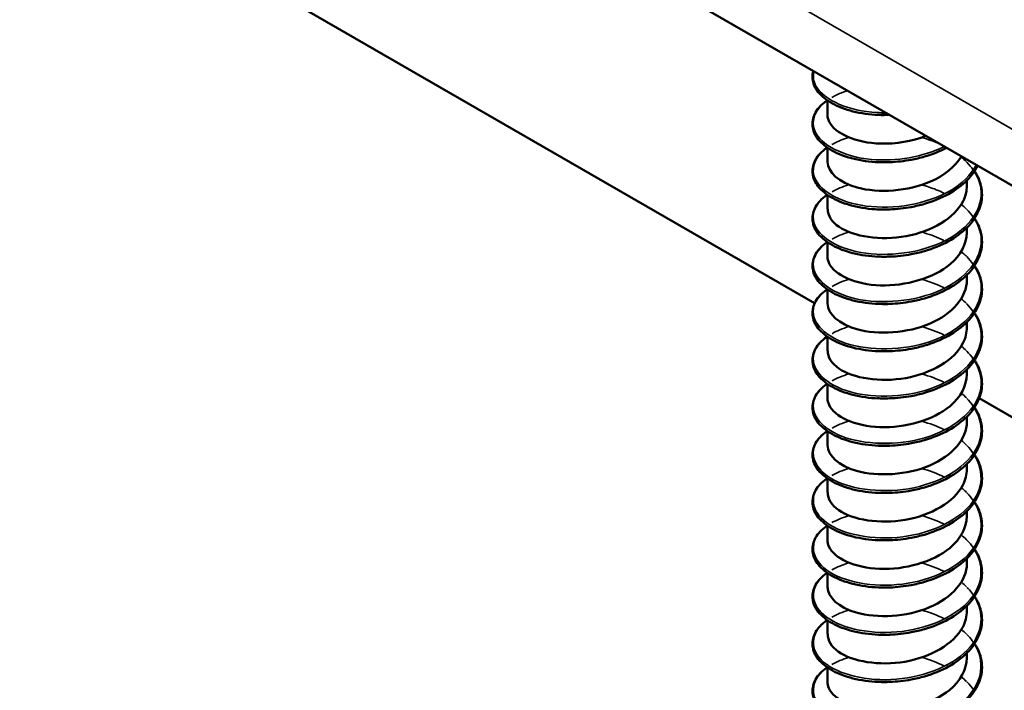
# Model space of a CAD drawing. Units: inches. Extents: x 1 to 60, y -150 to 21.
# Drawn here: x 23 to 23, y -96 to -96 of the extents above; entities that cross this region are included whole.
import ezdxf

# ---------------------------------------------------------------- set-up
doc = ezdxf.new("R2010")
doc.units = ezdxf.units.IN
doc.header["$LTSCALE"] = 2
doc.header["$MEASUREMENT"] = 0
doc.layers.add('Visible (ANSI)', color=7, linetype='Continuous', lineweight=50)
doc.layers.add('Visible Narrow (ANSI)', color=7, linetype='Continuous', lineweight=35)

msp = doc.modelspace()

# ---------------------------------------------------------------- linework, layer by layer
at = {"layer": 'Visible (ANSI)', "color": 8, "true_color": 0x808080}
for p, q in [((26.906637, -98.121261), (22.663996, -95.671772)), ((23.411743, -96.136701), (23.316635, -96.08179)), ((23.413585, -96.109628), (23.413585, -96.107604)), ((23.413585, -96.116405), (23.413585, -96.114381)), ((23.433585, -96.119793), (23.433585, -96.11906)), ((23.413585, -96.123181), (23.413585, -96.121158)), ((23.433585, -96.12657), (23.433585, -96.125837)), ((23.413585, -96.129958), (23.413585, -96.127935)), ((23.433585, -96.133347), (23.433585, -96.132614)), ((23.413585, -96.136735), (23.413585, -96.134712)), ((23.433585, -96.140124), (23.433585, -96.139391)), ((23.413585, -96.143512), (23.413585, -96.141489)), ((23.433585, -96.146901), (23.433585, -96.146168)), ((23.413585, -96.150289), (23.413585, -96.148266)), ((23.766674, -96.34162), (23.435342, -96.150325)), ((23.433585, -96.153678), (23.433585, -96.152945)), ((23.413585, -96.157066), (23.413585, -96.155043)), ((23.433585, -96.160455), (23.433585, -96.159722)), ((23.413585, -96.163843), (23.413585, -96.16182)), ((23.433585, -96.167231), (23.433585, -96.166499)), ((23.413585, -96.17062), (23.413585, -96.168596)), ((23.433585, -96.174008), (23.433585, -96.173275)), ((23.413585, -96.177397), (23.413585, -96.175373)), ((23.433585, -96.180785), (23.433585, -96.180052)), ((23.413585, -96.184174), (23.413585, -96.18215)), ((23.433585, -96.187562), (23.433585, -96.186829)), ((23.413585, -96.190951), (23.413585, -96.188927))]:
    msp.add_line(p, q, dxfattribs=at)
for points, knots in [([(23.420918, -96.109686), (23.419629, -96.109635), (23.418373, -96.109458), (23.416138, -96.108896), (23.415128, -96.108507), (23.413447, -96.107573), (23.412757, -96.107015), (23.41179, -96.105803), (23.411501, -96.105131), (23.41141, -96.104094), (23.411445, -96.103727), (23.411542, -96.103367)], [0, 0, 0, 0, 0.10127947, 0.10127947, 0.20084141, 0.20084141, 0.3008956, 0.3008956, 0.40083453, 0.40083453, 0.45451325, 0.45451325, 0.45451325, 0.45451325]), ([(23.420918, -96.116463), (23.419629, -96.116412), (23.418373, -96.116235), (23.416138, -96.115673), (23.415128, -96.115284), (23.413447, -96.11435), (23.412757, -96.113792), (23.41179, -96.11258), (23.411501, -96.111908), (23.411386, -96.110586), (23.411541, -96.109923), (23.412229, -96.108712), (23.412761, -96.108145), (23.413477, -96.107625), (23.413511, -96.107601), (23.413546, -96.107577)], [0, 0, 0, 0, 0.10127947, 0.10127947, 0.20084141, 0.20084141, 0.3008956, 0.3008956, 0.40083453, 0.40083453, 0.49679337, 0.49679337, 0.59132661, 0.59132661, 0.59598375, 0.59598375, 0.59598375, 0.59598375]), ([(23.4136, -96.10963), (23.413593, -96.109979), (23.413669, -96.110328), (23.413835, -96.110668), (23.414656, -96.112351), (23.417637, -96.113697), (23.42123, -96.113801), (23.42339, -96.113863), (23.425709, -96.113468), (23.427732, -96.112702)], [-88.0726735, -88.0726735, -88.0726735, -88.0726735, -87.848734, -87.848734, -87.848734, -86.7395779, -86.7395779, -86.7395779, -86.0729751, -86.0729751, -86.0729751, -86.0729751]), ([(23.420918, -96.12324), (23.419629, -96.123189), (23.418373, -96.123012), (23.416138, -96.12245), (23.415128, -96.122061), (23.413447, -96.121127), (23.412757, -96.120569), (23.41179, -96.119357), (23.411501, -96.118685), (23.411386, -96.117363), (23.411541, -96.1167), (23.412229, -96.115489), (23.412761, -96.114922), (23.413477, -96.114402), (23.413511, -96.114378), (23.413546, -96.114354)], [0, 0, 0, 0, 0.10127947, 0.10127947, 0.20084141, 0.20084141, 0.3008956, 0.3008956, 0.40083453, 0.40083453, 0.49679337, 0.49679337, 0.59132661, 0.59132661, 0.59598375, 0.59598375, 0.59598375, 0.59598375]), ([(23.430651, -96.1144), (23.429681, -96.11491), (23.4286, -96.11534), (23.426863, -96.115846), (23.426234, -96.115996), (23.42459, -96.116306), (23.423552, -96.116422), (23.422533, -96.116462)], [0.8030415, 0.8030415, 0.8030415, 0.8030415, 0.89412458, 0.89412458, 0.9435146, 0.9435146, 1.0219301, 1.0219301, 1.0219301, 1.0219301]), ([(23.413593, -96.116403), (23.413621, -96.117902), (23.415233, -96.119388), (23.417861, -96.120102), (23.420892, -96.120925), (23.425131, -96.12066), (23.428377, -96.119239), (23.43036, -96.11837), (23.431914, -96.117087), (23.432791, -96.115643)], [-94.3558588, -94.3558588, -94.3558588, -94.3558588, -93.3945145, -93.3945145, -93.3945145, -92.2853584, -92.2853584, -92.2853584, -91.6075749, -91.6075749, -91.6075749, -91.6075749]), ([(23.435108, -96.116973), (23.43475, -96.117698), (23.434242, -96.118396), (23.432878, -96.119775), (23.431961, -96.120454), (23.42989, -96.121602), (23.428709, -96.122085), (23.426863, -96.122623), (23.426234, -96.122773), (23.42459, -96.123083), (23.423552, -96.123199), (23.422533, -96.123239)], [0.60984552, 0.60984552, 0.60984552, 0.60984552, 0.6950279, 0.6950279, 0.79420955, 0.79420955, 0.89412458, 0.89412458, 0.9435146, 0.9435146, 1.0219301, 1.0219301, 1.0219301, 1.0219301]), ([(23.434666, -96.117742), (23.434769, -96.117899), (23.434866, -96.118058), (23.435417, -96.119052), (23.435684, -96.119946), (23.435778, -96.121707), (23.435614, -96.122596), (23.434894, -96.124272), (23.434333, -96.125081), (23.432878, -96.126552), (23.431961, -96.127231), (23.42989, -96.128379), (23.428709, -96.128862), (23.426863, -96.1294), (23.426234, -96.129549), (23.42459, -96.12986), (23.423552, -96.129976), (23.422533, -96.130016)], [0.38111565, 0.38111565, 0.38111565, 0.38111565, 0.40026171, 0.40026171, 0.49975616, 0.49975616, 0.59756439, 0.59756439, 0.6950279, 0.6950279, 0.79420955, 0.79420955, 0.89412458, 0.89412458, 0.9435146, 0.9435146, 1.0219301, 1.0219301, 1.0219301, 1.0219301]), ([(23.413623, -96.123181), (23.413627, -96.124103), (23.41418, -96.125025), (23.415273, -96.125756), (23.417329, -96.127131), (23.421194, -96.127747), (23.424861, -96.127076), (23.428528, -96.126404), (23.431822, -96.124459), (23.433033, -96.122044), (23.433398, -96.121317), (23.433568, -96.120556), (23.433558, -96.119796)], [-100.6390441, -100.6390441, -100.6390441, -100.6390441, -100.0494512, -100.0494512, -100.0494512, -98.9402951, -98.9402951, -98.9402951, -97.831139, -97.831139, -97.831139, -97.4974515, -97.4974515, -97.4974515, -97.4974515]), ([(23.420918, -96.130016), (23.419629, -96.129966), (23.418373, -96.129789), (23.416138, -96.129227), (23.415128, -96.128838), (23.413447, -96.127904), (23.412757, -96.127346), (23.41179, -96.126134), (23.411501, -96.125462), (23.411386, -96.12414), (23.411541, -96.123477), (23.412229, -96.122266), (23.412761, -96.121699), (23.413477, -96.121179), (23.413511, -96.121155), (23.413546, -96.121131)], [0, 0, 0, 0, 0.10127947, 0.10127947, 0.20084141, 0.20084141, 0.3008956, 0.3008956, 0.40083453, 0.40083453, 0.49679337, 0.49679337, 0.59132661, 0.59132661, 0.59598375, 0.59598375, 0.59598375, 0.59598375]), ([(23.434666, -96.124519), (23.434769, -96.124676), (23.434866, -96.124835), (23.435417, -96.125829), (23.435684, -96.126723), (23.435778, -96.128484), (23.435614, -96.129373), (23.434894, -96.131049), (23.434333, -96.131858), (23.432878, -96.133329), (23.431961, -96.134008), (23.42989, -96.135156), (23.428709, -96.135639), (23.426863, -96.136177), (23.426234, -96.136326), (23.42459, -96.136636), (23.423552, -96.136753), (23.422533, -96.136793)], [0.38111565, 0.38111565, 0.38111565, 0.38111565, 0.40026171, 0.40026171, 0.49975616, 0.49975616, 0.59756439, 0.59756439, 0.6950279, 0.6950279, 0.79420955, 0.79420955, 0.89412458, 0.89412458, 0.9435146, 0.9435146, 1.0219301, 1.0219301, 1.0219301, 1.0219301]), ([(23.4136, -96.129961), (23.413592, -96.1303), (23.413664, -96.13064), (23.413821, -96.130971), (23.41462, -96.132657), (23.417583, -96.134013), (23.421171, -96.13413), (23.424759, -96.134246), (23.428801, -96.133098), (23.431198, -96.131074), (23.432723, -96.129787), (23.433536, -96.128177), (23.433552, -96.126568)], [-106.9222294, -106.9222294, -106.9222294, -106.9222294, -106.7043878, -106.7043878, -106.7043878, -105.5952317, -105.5952317, -105.5952317, -104.4860756, -104.4860756, -104.4860756, -103.7806368, -103.7806368, -103.7806368, -103.7806368]), ([(23.420918, -96.136793), (23.419629, -96.136743), (23.418373, -96.136566), (23.416138, -96.136004), (23.415128, -96.135615), (23.413447, -96.134681), (23.412757, -96.134123), (23.41179, -96.132911), (23.411501, -96.132239), (23.411386, -96.130916), (23.411541, -96.130254), (23.412229, -96.129043), (23.412761, -96.128475), (23.413477, -96.127956), (23.413511, -96.127932), (23.413546, -96.127908)], [0, 0, 0, 0, 0.10127947, 0.10127947, 0.20084141, 0.20084141, 0.3008956, 0.3008956, 0.40083453, 0.40083453, 0.49679337, 0.49679337, 0.59132661, 0.59132661, 0.59598375, 0.59598375, 0.59598375, 0.59598375]), ([(23.434666, -96.131296), (23.434769, -96.131453), (23.434866, -96.131612), (23.435417, -96.132606), (23.435684, -96.1335), (23.435778, -96.135261), (23.435614, -96.136149), (23.434894, -96.137826), (23.434333, -96.138635), (23.432878, -96.140106), (23.431961, -96.140785), (23.42989, -96.141933), (23.428709, -96.142416), (23.426863, -96.142953), (23.426234, -96.143103), (23.42459, -96.143413), (23.423552, -96.14353), (23.422533, -96.14357)], [0.38111565, 0.38111565, 0.38111565, 0.38111565, 0.40026171, 0.40026171, 0.49975616, 0.49975616, 0.59756439, 0.59756439, 0.6950279, 0.6950279, 0.79420955, 0.79420955, 0.89412458, 0.89412458, 0.9435146, 0.9435146, 1.0219301, 1.0219301, 1.0219301, 1.0219301]), ([(23.420918, -96.14357), (23.419629, -96.14352), (23.418373, -96.143343), (23.416138, -96.14278), (23.415128, -96.142392), (23.413447, -96.141458), (23.412757, -96.1409), (23.41179, -96.139688), (23.411501, -96.139016), (23.411386, -96.137693), (23.411541, -96.137031), (23.412229, -96.135819), (23.412761, -96.135252), (23.413477, -96.134733), (23.413511, -96.134709), (23.413546, -96.134685)], [0, 0, 0, 0, 0.10127947, 0.10127947, 0.20084141, 0.20084141, 0.3008956, 0.3008956, 0.40083453, 0.40083453, 0.49679337, 0.49679337, 0.59132661, 0.59132661, 0.59598375, 0.59598375, 0.59598375, 0.59598375]), ([(23.413593, -96.136734), (23.413622, -96.138223), (23.415211, -96.139701), (23.417811, -96.140419), (23.420829, -96.141253), (23.425067, -96.141003), (23.428323, -96.139593), (23.431485, -96.138223), (23.433575, -96.135805), (23.433584, -96.133347)], [-113.2054147, -113.2054147, -113.2054147, -113.2054147, -112.2501684, -112.2501684, -112.2501684, -111.1410122, -111.1410122, -111.1410122, -110.0638221, -110.0638221, -110.0638221, -110.0638221]), ([(23.434666, -96.138073), (23.434769, -96.13823), (23.434866, -96.138389), (23.435417, -96.139383), (23.435684, -96.140277), (23.435778, -96.142038), (23.435614, -96.142926), (23.434894, -96.144603), (23.434333, -96.145412), (23.432878, -96.146883), (23.431961, -96.147561), (23.42989, -96.14871), (23.428709, -96.149193), (23.426863, -96.14973), (23.426234, -96.14988), (23.42459, -96.15019), (23.423552, -96.150307), (23.422533, -96.150347)], [0.38111565, 0.38111565, 0.38111565, 0.38111565, 0.40026171, 0.40026171, 0.49975616, 0.49975616, 0.59756439, 0.59756439, 0.6950279, 0.6950279, 0.79420955, 0.79420955, 0.89412458, 0.89412458, 0.9435146, 0.9435146, 1.0219301, 1.0219301, 1.0219301, 1.0219301]), ([(23.413623, -96.143512), (23.413626, -96.144424), (23.414168, -96.145336), (23.415239, -96.146064), (23.417276, -96.147446), (23.421131, -96.148075), (23.4248, -96.147417), (23.42847, -96.146759), (23.431781, -96.144826), (23.433013, -96.142414), (23.433391, -96.141676), (23.433568, -96.140901), (23.433557, -96.140126)], [-119.4886001, -119.4886001, -119.4886001, -119.4886001, -118.905105, -118.905105, -118.905105, -117.7959489, -117.7959489, -117.7959489, -116.6867928, -116.6867928, -116.6867928, -116.3470074, -116.3470074, -116.3470074, -116.3470074]), ([(23.420918, -96.150347), (23.419629, -96.150297), (23.418373, -96.15012), (23.416138, -96.149557), (23.415128, -96.149169), (23.413447, -96.148235), (23.412757, -96.147677), (23.41179, -96.146465), (23.411501, -96.145793), (23.411386, -96.14447), (23.411541, -96.143808), (23.412229, -96.142596), (23.412761, -96.142029), (23.413477, -96.14151), (23.413511, -96.141486), (23.413546, -96.141461)], [0, 0, 0, 0, 0.10127947, 0.10127947, 0.20084141, 0.20084141, 0.3008956, 0.3008956, 0.40083453, 0.40083453, 0.49679337, 0.49679337, 0.59132661, 0.59132661, 0.59598375, 0.59598375, 0.59598375, 0.59598375]), ([(23.434666, -96.14485), (23.434769, -96.145007), (23.434866, -96.145166), (23.435417, -96.14616), (23.435684, -96.147053), (23.435778, -96.148815), (23.435614, -96.149703), (23.434894, -96.15138), (23.434333, -96.152188), (23.432878, -96.15366), (23.431961, -96.154338), (23.42989, -96.155487), (23.428709, -96.15597), (23.426863, -96.156507), (23.426234, -96.156657), (23.42459, -96.156967), (23.423552, -96.157084), (23.422533, -96.157124)], [0.38111565, 0.38111565, 0.38111565, 0.38111565, 0.40026171, 0.40026171, 0.49975616, 0.49975616, 0.59756439, 0.59756439, 0.6950279, 0.6950279, 0.79420955, 0.79420955, 0.89412458, 0.89412458, 0.9435146, 0.9435146, 1.0219301, 1.0219301, 1.0219301, 1.0219301]), ([(23.413599, -96.150291), (23.413592, -96.150622), (23.41366, -96.150952), (23.413808, -96.151274), (23.414585, -96.152962), (23.41753, -96.154329), (23.421112, -96.154459), (23.424694, -96.154588), (23.428744, -96.153454), (23.431159, -96.151438), (23.432707, -96.150145), (23.433536, -96.148521), (23.433553, -96.146898)], [-125.7717854, -125.7717854, -125.7717854, -125.7717854, -125.5600416, -125.5600416, -125.5600416, -124.4508855, -124.4508855, -124.4508855, -123.3417294, -123.3417294, -123.3417294, -122.6301927, -122.6301927, -122.6301927, -122.6301927]), ([(23.420918, -96.157124), (23.419629, -96.157074), (23.418373, -96.156897), (23.416138, -96.156334), (23.415128, -96.155946), (23.413447, -96.155011), (23.412757, -96.154454), (23.41179, -96.153242), (23.411501, -96.15257), (23.411386, -96.151247), (23.411541, -96.150585), (23.412229, -96.149373), (23.412761, -96.148806), (23.413477, -96.148287), (23.413511, -96.148262), (23.413546, -96.148238)], [0, 0, 0, 0, 0.10127947, 0.10127947, 0.20084141, 0.20084141, 0.3008956, 0.3008956, 0.40083453, 0.40083453, 0.49679337, 0.49679337, 0.59132661, 0.59132661, 0.59598375, 0.59598375, 0.59598375, 0.59598375]), ([(23.434666, -96.151627), (23.434769, -96.151784), (23.434866, -96.151943), (23.435417, -96.152937), (23.435684, -96.15383), (23.435778, -96.155592), (23.435614, -96.15648), (23.434894, -96.158157), (23.434333, -96.158965), (23.432878, -96.160437), (23.431961, -96.161115), (23.42989, -96.162264), (23.428709, -96.162747), (23.426863, -96.163284), (23.426234, -96.163434), (23.42459, -96.163744), (23.423552, -96.163861), (23.422533, -96.163901)], [0.38111565, 0.38111565, 0.38111565, 0.38111565, 0.40026171, 0.40026171, 0.49975616, 0.49975616, 0.59756439, 0.59756439, 0.6950279, 0.6950279, 0.79420955, 0.79420955, 0.89412458, 0.89412458, 0.9435146, 0.9435146, 1.0219301, 1.0219301, 1.0219301, 1.0219301]), ([(23.413594, -96.157064), (23.413623, -96.158544), (23.415189, -96.160013), (23.417761, -96.160736), (23.420767, -96.16158), (23.425003, -96.161346), (23.428269, -96.159947), (23.431459, -96.158581), (23.433577, -96.15615), (23.433585, -96.153678)], [-132.0549707, -132.0549707, -132.0549707, -132.0549707, -131.1058222, -131.1058222, -131.1058222, -129.9966661, -129.9966661, -129.9966661, -128.913378, -128.913378, -128.913378, -128.913378]), ([(23.420918, -96.163901), (23.419629, -96.16385), (23.418373, -96.163674), (23.416138, -96.163111), (23.415128, -96.162723), (23.413447, -96.161788), (23.412757, -96.16123), (23.41179, -96.160019), (23.411501, -96.159347), (23.411386, -96.158024), (23.411541, -96.157362), (23.412229, -96.15615), (23.412761, -96.155583), (23.413477, -96.155064), (23.413511, -96.155039), (23.413546, -96.155015)], [0, 0, 0, 0, 0.10127947, 0.10127947, 0.20084141, 0.20084141, 0.3008956, 0.3008956, 0.40083453, 0.40083453, 0.49679337, 0.49679337, 0.59132661, 0.59132661, 0.59598375, 0.59598375, 0.59598375, 0.59598375]), ([(23.434666, -96.158404), (23.434769, -96.158561), (23.434866, -96.15872), (23.435417, -96.159714), (23.435684, -96.160607), (23.435778, -96.162368), (23.435614, -96.163257), (23.434894, -96.164934), (23.434333, -96.165742), (23.432878, -96.167214), (23.431961, -96.167892), (23.42989, -96.169041), (23.428709, -96.169524), (23.426863, -96.170061), (23.426234, -96.170211), (23.42459, -96.170521), (23.423552, -96.170638), (23.422533, -96.170678)], [0.38111565, 0.38111565, 0.38111565, 0.38111565, 0.40026171, 0.40026171, 0.49975616, 0.49975616, 0.59756439, 0.59756439, 0.6950279, 0.6950279, 0.79420955, 0.79420955, 0.89412458, 0.89412458, 0.9435146, 0.9435146, 1.0219301, 1.0219301, 1.0219301, 1.0219301]), ([(23.413623, -96.163843), (23.413626, -96.164745), (23.414155, -96.165648), (23.415206, -96.166372), (23.417224, -96.167761), (23.421067, -96.168404), (23.42474, -96.167759), (23.428412, -96.167113), (23.431739, -96.165192), (23.432993, -96.162785), (23.433384, -96.162034), (23.433567, -96.161246), (23.433557, -96.160457)], [-138.338156, -138.338156, -138.338156, -138.338156, -137.7607588, -137.7607588, -137.7607588, -136.6516027, -136.6516027, -136.6516027, -135.5424466, -135.5424466, -135.5424466, -135.1965633, -135.1965633, -135.1965633, -135.1965633]), ([(23.420918, -96.170678), (23.419629, -96.170627), (23.418373, -96.170451), (23.416138, -96.169888), (23.415128, -96.169499), (23.413447, -96.168565), (23.412757, -96.168007), (23.41179, -96.166796), (23.411501, -96.166123), (23.411386, -96.164801), (23.411541, -96.164139), (23.412229, -96.162927), (23.412761, -96.16236), (23.413477, -96.161841), (23.413511, -96.161816), (23.413546, -96.161792)], [0, 0, 0, 0, 0.10127947, 0.10127947, 0.20084141, 0.20084141, 0.3008956, 0.3008956, 0.40083453, 0.40083453, 0.49679337, 0.49679337, 0.59132661, 0.59132661, 0.59598375, 0.59598375, 0.59598375, 0.59598375]), ([(23.434666, -96.165181), (23.434769, -96.165338), (23.434866, -96.165497), (23.435417, -96.166491), (23.435684, -96.167384), (23.435778, -96.169145), (23.435614, -96.170034), (23.434894, -96.17171), (23.434333, -96.172519), (23.432878, -96.173991), (23.431961, -96.174669), (23.42989, -96.175818), (23.428709, -96.176301), (23.426863, -96.176838), (23.426234, -96.176988), (23.42459, -96.177298), (23.423552, -96.177414), (23.422533, -96.177454)], [0.38111565, 0.38111565, 0.38111565, 0.38111565, 0.40026171, 0.40026171, 0.49975616, 0.49975616, 0.59756439, 0.59756439, 0.6950279, 0.6950279, 0.79420955, 0.79420955, 0.89412458, 0.89412458, 0.9435146, 0.9435146, 1.0219301, 1.0219301, 1.0219301, 1.0219301]), ([(23.420918, -96.177455), (23.419629, -96.177404), (23.418373, -96.177228), (23.416138, -96.176665), (23.415128, -96.176276), (23.413447, -96.175342), (23.412757, -96.174784), (23.41179, -96.173573), (23.411501, -96.1729), (23.411386, -96.171578), (23.411541, -96.170916), (23.412229, -96.169704), (23.412761, -96.169137), (23.413477, -96.168617), (23.413511, -96.168593), (23.413546, -96.168569)], [0, 0, 0, 0, 0.10127947, 0.10127947, 0.20084141, 0.20084141, 0.3008956, 0.3008956, 0.40083453, 0.40083453, 0.49679337, 0.49679337, 0.59132661, 0.59132661, 0.59598375, 0.59598375, 0.59598375, 0.59598375]), ([(23.413598, -96.170622), (23.413592, -96.170943), (23.413656, -96.171264), (23.413796, -96.171577), (23.414551, -96.173268), (23.417476, -96.174645), (23.421053, -96.174787), (23.42463, -96.174929), (23.428687, -96.173809), (23.431119, -96.171802), (23.432692, -96.170504), (23.433535, -96.168866), (23.433553, -96.167229)], [-144.6213413, -144.6213413, -144.6213413, -144.6213413, -144.4156955, -144.4156955, -144.4156955, -143.3065394, -143.3065394, -143.3065394, -142.1973833, -142.1973833, -142.1973833, -141.4797486, -141.4797486, -141.4797486, -141.4797486]), ([(23.434666, -96.171957), (23.434769, -96.172115), (23.434866, -96.172274), (23.435417, -96.173268), (23.435684, -96.174161), (23.435778, -96.175922), (23.435614, -96.176811), (23.434894, -96.178487), (23.434333, -96.179296), (23.432878, -96.180768), (23.431961, -96.181446), (23.42989, -96.182595), (23.428709, -96.183078), (23.426863, -96.183615), (23.426234, -96.183765), (23.42459, -96.184075), (23.423552, -96.184191), (23.422533, -96.184231)], [0.38111565, 0.38111565, 0.38111565, 0.38111565, 0.40026171, 0.40026171, 0.49975616, 0.49975616, 0.59756439, 0.59756439, 0.6950279, 0.6950279, 0.79420955, 0.79420955, 0.89412458, 0.89412458, 0.9435146, 0.9435146, 1.0219301, 1.0219301, 1.0219301, 1.0219301]), ([(23.413594, -96.177395), (23.413624, -96.178865), (23.415167, -96.180326), (23.417712, -96.181052), (23.420704, -96.181907), (23.424938, -96.181688), (23.428215, -96.180301), (23.431434, -96.178938), (23.433579, -96.176495), (23.433585, -96.174008)], [-150.9045266, -150.9045266, -150.9045266, -150.9045266, -149.961476, -149.961476, -149.961476, -148.8523199, -148.8523199, -148.8523199, -147.7629339, -147.7629339, -147.7629339, -147.7629339]), ([(23.420918, -96.184232), (23.419629, -96.184181), (23.418373, -96.184004), (23.416138, -96.183442), (23.415128, -96.183053), (23.413447, -96.182119), (23.412757, -96.181561), (23.41179, -96.180349), (23.411501, -96.179677), (23.411386, -96.178355), (23.411541, -96.177693), (23.412229, -96.176481), (23.412761, -96.175914), (23.413477, -96.175394), (23.413511, -96.17537), (23.413546, -96.175346)], [0, 0, 0, 0, 0.10127947, 0.10127947, 0.20084141, 0.20084141, 0.3008956, 0.3008956, 0.40083453, 0.40083453, 0.49679337, 0.49679337, 0.59132661, 0.59132661, 0.59598375, 0.59598375, 0.59598375, 0.59598375]), ([(23.434666, -96.178734), (23.434769, -96.178892), (23.434866, -96.179051), (23.435417, -96.180045), (23.435684, -96.180938), (23.435778, -96.182699), (23.435614, -96.183588), (23.434894, -96.185264), (23.434333, -96.186073), (23.432878, -96.187545), (23.431961, -96.188223), (23.42989, -96.189372), (23.428709, -96.189855), (23.426863, -96.190392), (23.426234, -96.190542), (23.42459, -96.190852), (23.423552, -96.190968), (23.422533, -96.191008)], [0.38111565, 0.38111565, 0.38111565, 0.38111565, 0.40026171, 0.40026171, 0.49975616, 0.49975616, 0.59756439, 0.59756439, 0.6950279, 0.6950279, 0.79420955, 0.79420955, 0.89412458, 0.89412458, 0.9435146, 0.9435146, 1.0219301, 1.0219301, 1.0219301, 1.0219301]), ([(23.413623, -96.184173), (23.413625, -96.185067), (23.414143, -96.18596), (23.415173, -96.186679), (23.417172, -96.188076), (23.421004, -96.188732), (23.424679, -96.1881), (23.428354, -96.187468), (23.431697, -96.185558), (23.432972, -96.183155), (23.433376, -96.182393), (23.433566, -96.181591), (23.433556, -96.180788)], [-157.1877119, -157.1877119, -157.1877119, -157.1877119, -156.6164127, -156.6164127, -156.6164127, -155.5072566, -155.5072566, -155.5072566, -154.3981005, -154.3981005, -154.3981005, -154.0461192, -154.0461192, -154.0461192, -154.0461192]), ([(23.420918, -96.191009), (23.419629, -96.190958), (23.418373, -96.190781), (23.416138, -96.190219), (23.415128, -96.18983), (23.413447, -96.188896), (23.412757, -96.188338), (23.41179, -96.187126), (23.411501, -96.186454), (23.411386, -96.185132), (23.411541, -96.18447), (23.412229, -96.183258), (23.412761, -96.182691), (23.413477, -96.182171), (23.413511, -96.182147), (23.413546, -96.182123)], [0, 0, 0, 0, 0.10127947, 0.10127947, 0.20084141, 0.20084141, 0.3008956, 0.3008956, 0.40083453, 0.40083453, 0.49679337, 0.49679337, 0.59132661, 0.59132661, 0.59598375, 0.59598375, 0.59598375, 0.59598375]), ([(23.434666, -96.185511), (23.434769, -96.185669), (23.434866, -96.185828), (23.435417, -96.186821), (23.435684, -96.187715), (23.435778, -96.189476), (23.435614, -96.190365), (23.434894, -96.192041), (23.434333, -96.19285), (23.432878, -96.194321), (23.431961, -96.195), (23.42989, -96.196149), (23.428709, -96.196631), (23.426863, -96.197169), (23.426234, -96.197319), (23.42459, -96.197629), (23.423552, -96.197745), (23.422533, -96.197785)], [0.38111565, 0.38111565, 0.38111565, 0.38111565, 0.40026171, 0.40026171, 0.49975616, 0.49975616, 0.59756439, 0.59756439, 0.6950279, 0.6950279, 0.79420955, 0.79420955, 0.89412458, 0.89412458, 0.9435146, 0.9435146, 1.0219301, 1.0219301, 1.0219301, 1.0219301]), ([(23.413598, -96.190953), (23.413591, -96.191264), (23.413651, -96.191575), (23.413783, -96.19188), (23.414516, -96.193573), (23.417423, -96.194961), (23.420994, -96.195115), (23.424565, -96.19527), (23.42863, -96.194164), (23.431078, -96.192166), (23.432676, -96.190862), (23.433535, -96.18921), (23.433553, -96.18756)], [-163.4708972, -163.4708972, -163.4708972, -163.4708972, -163.2713493, -163.2713493, -163.2713493, -162.1621932, -162.1621932, -162.1621932, -161.0530371, -161.0530371, -161.0530371, -160.3293045, -160.3293045, -160.3293045, -160.3293045]), ([(23.420918, -96.197786), (23.419629, -96.197735), (23.418373, -96.197558), (23.416138, -96.196996), (23.415128, -96.196607), (23.413447, -96.195673), (23.412757, -96.195115), (23.41179, -96.193903), (23.411501, -96.193231), (23.411386, -96.191909), (23.411541, -96.191247), (23.412229, -96.190035), (23.412761, -96.189468), (23.413477, -96.188948), (23.413511, -96.188924), (23.413546, -96.1889)], [0, 0, 0, 0, 0.10127947, 0.10127947, 0.20084141, 0.20084141, 0.3008956, 0.3008956, 0.40083453, 0.40083453, 0.49679337, 0.49679337, 0.59132661, 0.59132661, 0.59598375, 0.59598375, 0.59598375, 0.59598375])]:
    msp.add_open_spline(points, degree=3, knots=knots, dxfattribs=at)
for points in [[(23.422499, -96.109669), (23.421886, -96.109695), (23.421279, -96.10969), (23.420688, -96.109655)], [(23.422486, -96.109682), (23.421959, -96.109704), (23.421435, -96.109705), (23.420918, -96.109686)], [(23.422789, -96.11645), (23.422077, -96.116492), (23.421373, -96.116487), (23.420691, -96.116441)], [(23.42253, -96.116452), (23.421988, -96.116477), (23.421449, -96.11648), (23.420917, -96.116461)], [(23.422786, -96.123213), (23.422072, -96.123262), (23.421365, -96.123267), (23.42068, -96.123227)], [(23.42253, -96.123225), (23.421988, -96.123249), (23.421448, -96.123252), (23.420917, -96.123234)], [(23.422795, -96.129985), (23.422081, -96.130027), (23.421374, -96.130026), (23.420688, -96.129985)], [(23.422531, -96.129998), (23.421989, -96.130022), (23.421449, -96.130024), (23.420917, -96.130006)], [(23.422789, -96.13678), (23.422077, -96.136823), (23.421372, -96.136818), (23.420691, -96.136772)], [(23.422533, -96.136772), (23.42199, -96.136795), (23.42145, -96.136797), (23.420919, -96.136779)], [(23.422786, -96.143544), (23.422072, -96.143592), (23.421365, -96.143597), (23.42068, -96.143557)], [(23.422535, -96.143548), (23.421992, -96.14357), (23.421452, -96.143571), (23.420921, -96.143552)], [(23.422795, -96.150315), (23.422082, -96.150357), (23.421374, -96.150357), (23.420688, -96.150316)], [(23.422537, -96.150325), (23.421995, -96.150346), (23.421455, -96.150346), (23.420923, -96.150327)], [(23.422789, -96.157111), (23.422076, -96.157154), (23.421372, -96.157149), (23.42069, -96.157103)], [(23.422539, -96.157103), (23.421997, -96.157123), (23.421457, -96.157123), (23.420925, -96.157102)], [(23.42254, -96.163883), (23.421998, -96.163903), (23.421459, -96.163901), (23.420927, -96.16388)], [(23.422795, -96.170646), (23.422082, -96.170688), (23.421374, -96.170688), (23.420688, -96.170646)], [(23.42254, -96.170664), (23.421998, -96.170683), (23.421459, -96.170681), (23.420929, -96.170658)], [(23.422789, -96.177442), (23.422076, -96.177485), (23.421372, -96.177481), (23.42069, -96.177434)], [(23.422538, -96.177446), (23.421997, -96.177464), (23.421459, -96.177461), (23.420929, -96.177438)], [(23.422786, -96.184205), (23.422072, -96.184253), (23.421365, -96.184258), (23.42068, -96.184218)], [(23.422536, -96.184227), (23.421995, -96.184246), (23.421457, -96.184243), (23.420927, -96.184219)], [(23.422795, -96.190977), (23.422082, -96.191019), (23.421375, -96.191018), (23.420689, -96.190977)], [(23.422534, -96.191007), (23.421992, -96.191027), (23.421454, -96.191024), (23.420925, -96.191)]]:
    msp.add_open_spline(points, degree=3, dxfattribs=at)
at = {"layer": 'Visible Narrow (ANSI)', "color": 8, "true_color": 0x808080}
msp.add_line((22.659026, -95.660785), (26.901666, -98.110275), dxfattribs=at)
for points, knots in [([(23.421931, -96.109363), (23.42152, -96.109369), (23.421112, -96.109362), (23.420709, -96.109342), (23.41658, -96.109137), (23.413115, -96.107576), (23.411977, -96.105592), (23.411572, -96.104886), (23.411467, -96.104138), (23.411636, -96.103407)], [80.3563492, 80.3563492, 80.3563492, 80.3563492, 80.4597369, 80.4597369, 80.4597369, 81.5184176, 81.5184176, 81.5184176, 81.8949409, 81.8949409, 81.8949409, 81.8949409]), ([(23.414226, -96.107162), (23.414666, -96.106905), (23.415156, -96.106672), (23.415693, -96.106467), (23.415938, -96.106373), (23.416192, -96.106286), (23.416454, -96.106205)], [88.75245737, 88.75245737, 88.75245737, 88.75245737, 88.92918288, 88.92918288, 88.92918288, 89.0100379, 89.0100379, 89.0100379, 89.0100379]), ([(23.430339, -96.114216), (23.42732, -96.115701), (23.423373, -96.116378), (23.41991, -96.116063), (23.415861, -96.115695), (23.412636, -96.114001), (23.411782, -96.111977), (23.411146, -96.110469), (23.411845, -96.108831), (23.413572, -96.107586)], [85.9065229, 85.9065229, 85.9065229, 85.9065229, 86.8118214, 86.8118214, 86.8118214, 87.8705021, 87.8705021, 87.8705021, 88.659289, 88.659289, 88.659289, 88.659289]), ([(23.414233, -96.113941), (23.414845, -96.113584), (23.41555, -96.113271), (23.416338, -96.113017), (23.416441, -96.112983), (23.416545, -96.112951), (23.416651, -96.11292)], [95.03564268, 95.03564268, 95.03564268, 95.03564268, 95.28126737, 95.28126737, 95.28126737, 95.31337973, 95.31337973, 95.31337973, 95.31337973]), ([(23.427126, -96.112946), (23.427567, -96.113064), (23.428001, -96.113197), (23.428424, -96.113345), (23.428861, -96.113499), (23.429284, -96.113668), (23.429693, -96.113852)], [96.22492899, 96.22492899, 96.22492899, 96.22492899, 96.33994812, 96.33994812, 96.33994812, 96.45877693, 96.45877693, 96.45877693, 96.45877693]), ([(23.434905, -96.116869), (23.434165, -96.118269), (23.432878, -96.119557), (23.431159, -96.120557), (23.427853, -96.122481), (23.423079, -96.12328), (23.419129, -96.122752), (23.415179, -96.122225), (23.412209, -96.120408), (23.411644, -96.118356), (23.41126, -96.11696), (23.411998, -96.115501), (23.413578, -96.114365)], [91.5547346, 91.5547346, 91.5547346, 91.5547346, 92.1052251, 92.1052251, 92.1052251, 93.1639059, 93.1639059, 93.1639059, 94.2225866, 94.2225866, 94.2225866, 94.9424744, 94.9424744, 94.9424744, 94.9424744]), ([(23.434625, -96.117778), (23.435124, -96.118542), (23.435452, -96.119348), (23.435574, -96.120171), (23.435993, -96.122994), (23.433979, -96.125908), (23.430496, -96.127697), (23.427013, -96.129485), (23.422202, -96.130093), (23.418369, -96.129411), (23.414536, -96.128729), (23.411835, -96.126799), (23.411562, -96.12473), (23.411394, -96.123458), (23.412148, -96.12217), (23.413582, -96.121144)], [97.0902027, 97.0902027, 97.0902027, 97.0902027, 97.3986289, 97.3986289, 97.3986289, 98.4573096, 98.4573096, 98.4573096, 99.5159904, 99.5159904, 99.5159904, 100.5746711, 100.5746711, 100.5746711, 101.2256597, 101.2256597, 101.2256597, 101.2256597]), ([(23.427125, -96.119727), (23.427831, -96.119914), (23.428517, -96.12014), (23.429172, -96.120404), (23.429548, -96.120555), (23.429912, -96.120719), (23.430263, -96.120894)], [102.50811429, 102.50811429, 102.50811429, 102.50811429, 102.69203261, 102.69203261, 102.69203261, 102.79773093, 102.79773093, 102.79773093, 102.79773093]), ([(23.434619, -96.124556), (23.435227, -96.125492), (23.435582, -96.12649), (23.435627, -96.1275), (23.435755, -96.130335), (23.433442, -96.133162), (23.4298, -96.134809), (23.426158, -96.136456), (23.42133, -96.136872), (23.417634, -96.13604), (23.413937, -96.135208), (23.411518, -96.133177), (23.411537, -96.131103), (23.411548, -96.129962), (23.412295, -96.128839), (23.413584, -96.127923)], [103.373388, 103.373388, 103.373388, 103.373388, 103.7507134, 103.7507134, 103.7507134, 104.8093941, 104.8093941, 104.8093941, 105.8680749, 105.8680749, 105.8680749, 106.9267556, 106.9267556, 106.9267556, 107.508845, 107.508845, 107.508845, 107.508845]), ([(23.427124, -96.126508), (23.428095, -96.126766), (23.429028, -96.127094), (23.429893, -96.127492), (23.430019, -96.12755), (23.430144, -96.127609), (23.430266, -96.12767)], [108.7912996, 108.7912996, 108.7912996, 108.7912996, 109.04411711, 109.04411711, 109.04411711, 109.08091624, 109.08091624, 109.08091624, 109.08091624]), ([(23.434615, -96.131333), (23.43533, -96.132441), (23.435693, -96.133636), (23.435624, -96.134831), (23.435458, -96.137664), (23.432859, -96.140394), (23.429075, -96.141893), (23.42529, -96.143392), (23.42047, -96.143616), (23.416927, -96.142641), (23.413383, -96.141665), (23.411258, -96.139542), (23.411569, -96.137475), (23.411721, -96.136473), (23.412442, -96.135506), (23.413583, -96.134701)], [109.6565733, 109.6565733, 109.6565733, 109.6565733, 110.1027979, 110.1027979, 110.1027979, 111.1614786, 111.1614786, 111.1614786, 112.2201594, 112.2201594, 112.2201594, 113.2788401, 113.2788401, 113.2788401, 113.7920303, 113.7920303, 113.7920303, 113.7920303]), ([(23.434612, -96.138109), (23.435432, -96.13939), (23.435785, -96.140787), (23.435563, -96.14216), (23.435105, -96.144981), (23.432233, -96.147602), (23.428324, -96.148948), (23.424415, -96.150294), (23.419624, -96.150327), (23.416251, -96.149213), (23.412878, -96.1481), (23.411056, -96.145899), (23.411659, -96.14385), (23.411912, -96.14299), (23.412588, -96.142174), (23.41358, -96.141478)], [115.9397586, 115.9397586, 115.9397586, 115.9397586, 116.4548823, 116.4548823, 116.4548823, 117.5135631, 117.5135631, 117.5135631, 118.5722438, 118.5722438, 118.5722438, 119.6309246, 119.6309246, 119.6309246, 120.0752156, 120.0752156, 120.0752156, 120.0752156]), ([(23.434612, -96.144885), (23.435535, -96.146339), (23.435857, -96.147942), (23.435445, -96.149485), (23.434697, -96.152282), (23.431565, -96.154784), (23.42755, -96.155972), (23.423535, -96.157161), (23.418798, -96.157004), (23.415611, -96.15576), (23.412424, -96.154516), (23.410913, -96.152249), (23.411805, -96.150229), (23.412121, -96.149513), (23.412734, -96.14884), (23.413576, -96.148254)], [122.2229439, 122.2229439, 122.2229439, 122.2229439, 122.8069668, 122.8069668, 122.8069668, 123.8656476, 123.8656476, 123.8656476, 124.9243283, 124.9243283, 124.9243283, 125.9830091, 125.9830091, 125.9830091, 126.3584009, 126.3584009, 126.3584009, 126.3584009]), ([(23.434615, -96.15166), (23.435639, -96.153287), (23.435909, -96.155102), (23.435271, -96.156805), (23.434237, -96.159567), (23.430859, -96.161939), (23.426757, -96.162966), (23.422656, -96.163993), (23.417993, -96.163649), (23.415008, -96.162282), (23.412022, -96.160915), (23.410831, -96.158594), (23.412007, -96.156616), (23.412347, -96.156043), (23.412882, -96.155507), (23.41357, -96.15503)], [128.5061292, 128.5061292, 128.5061292, 128.5061292, 129.1590513, 129.1590513, 129.1590513, 130.2177321, 130.2177321, 130.2177321, 131.2764128, 131.2764128, 131.2764128, 132.3350936, 132.3350936, 132.3350936, 132.6415862, 132.6415862, 132.6415862, 132.6415862]), ([(23.434619, -96.158435), (23.435746, -96.160234), (23.435939, -96.162266), (23.435042, -96.164117), (23.433726, -96.166832), (23.430118, -96.169065), (23.425949, -96.169927), (23.421781, -96.170789), (23.417216, -96.170262), (23.414446, -96.168781), (23.411675, -96.167299), (23.410809, -96.164938), (23.412263, -96.163011), (23.41259, -96.162579), (23.41303, -96.162174), (23.413564, -96.161804)], [134.7893145, 134.7893145, 134.7893145, 134.7893145, 135.5111358, 135.5111358, 135.5111358, 136.5698166, 136.5698166, 136.5698166, 137.6284973, 137.6284973, 137.6284973, 138.6871781, 138.6871781, 138.6871781, 138.9247715, 138.9247715, 138.9247715, 138.9247715]), ([(23.432784, -96.163153), (23.432853, -96.16321), (23.432922, -96.163268), (23.432989, -96.163326), (23.433179, -96.163491), (23.43336, -96.163659), (23.43353, -96.163832)], [140.77772636, 140.77772636, 140.77772636, 140.77772636, 140.80453956, 140.80453956, 140.80453956, 140.880339, 140.880339, 140.880339, 140.880339]), ([(23.434626, -96.16521), (23.435855, -96.167181), (23.435946, -96.169434), (23.434758, -96.171418), (23.433167, -96.174075), (23.429347, -96.176161), (23.425131, -96.176856), (23.420914, -96.177552), (23.416468, -96.176845), (23.413927, -96.175258), (23.411385, -96.173671), (23.410848, -96.171281), (23.412574, -96.169418), (23.412849, -96.169122), (23.41318, -96.16884), (23.413558, -96.168578)], [141.0724998, 141.0724998, 141.0724998, 141.0724998, 141.8632203, 141.8632203, 141.8632203, 142.9219011, 142.9219011, 142.9219011, 143.9805818, 143.9805818, 143.9805818, 145.0392626, 145.0392626, 145.0392626, 145.2079568, 145.2079568, 145.2079568, 145.2079568]), ([(23.432782, -96.169932), (23.433031, -96.170135), (23.433266, -96.170345), (23.433485, -96.170561), (23.433501, -96.170577), (23.433517, -96.170593), (23.433532, -96.170608)], [147.06091166, 147.06091166, 147.06091166, 147.06091166, 147.15662405, 147.15662405, 147.15662405, 147.1635243, 147.1635243, 147.1635243, 147.1635243]), ([(23.434633, -96.171986), (23.435969, -96.174127), (23.43593, -96.176606), (23.434421, -96.178707), (23.432563, -96.181296), (23.428548, -96.183225), (23.424304, -96.183752), (23.42006, -96.18428), (23.415755, -96.183399), (23.413454, -96.181715), (23.411153, -96.180032), (23.410948, -96.177627), (23.412937, -96.175839), (23.413124, -96.17567), (23.41333, -96.175508), (23.413554, -96.175352)], [147.3556851, 147.3556851, 147.3556851, 147.3556851, 148.2153048, 148.2153048, 148.2153048, 149.2739856, 149.2739856, 149.2739856, 150.3326663, 150.3326663, 150.3326663, 151.391347, 151.391347, 151.391347, 151.4911421, 151.4911421, 151.4911421, 151.4911421]), ([(23.433584, -96.177439), (23.433706, -96.177563), (23.433823, -96.177688), (23.433934, -96.177816), (23.434148, -96.17806), (23.434342, -96.178311), (23.434514, -96.178568)], [153.45446922, 153.45446922, 153.45446922, 153.45446922, 153.50870855, 153.50870855, 153.50870855, 153.61274164, 153.61274164, 153.61274164, 153.61274164]), ([(23.43464, -96.178762), (23.436088, -96.181074), (23.43589, -96.183781), (23.434033, -96.185982), (23.431915, -96.188491), (23.427726, -96.190258), (23.423475, -96.190616), (23.419223, -96.190974), (23.415078, -96.189925), (23.413029, -96.188155), (23.41098, -96.186385), (23.411107, -96.183979), (23.41335, -96.182274), (23.413415, -96.182225), (23.413483, -96.182176), (23.413551, -96.182127)], [153.6388704, 153.6388704, 153.6388704, 153.6388704, 154.5673893, 154.5673893, 154.5673893, 155.62607, 155.62607, 155.62607, 156.6847508, 156.6847508, 156.6847508, 157.7434315, 157.7434315, 157.7434315, 157.7743274, 157.7743274, 157.7743274, 157.7743274]), ([(23.433581, -96.184218), (23.433859, -96.184498), (23.434111, -96.184788), (23.434335, -96.185087), (23.434398, -96.185172), (23.43446, -96.185258), (23.434518, -96.185345)], [159.73765452, 159.73765452, 159.73765452, 159.73765452, 159.86079304, 159.86079304, 159.86079304, 159.89592695, 159.89592695, 159.89592695, 159.89592695]), ([(23.434646, -96.185539), (23.436213, -96.188021), (23.435824, -96.19096), (23.433595, -96.19324), (23.431229, -96.195661), (23.426884, -96.197257), (23.422645, -96.197446), (23.418407, -96.197635), (23.414442, -96.196425), (23.412654, -96.194579), (23.41093, -96.192798), (23.411295, -96.190509), (23.413552, -96.188904)], [159.9220557, 159.9220557, 159.9220557, 159.9220557, 160.9194738, 160.9194738, 160.9194738, 161.9781545, 161.9781545, 161.9781545, 163.0368353, 163.0368353, 163.0368353, 164.0575127, 164.0575127, 164.0575127, 164.0575127])]:
    msp.add_open_spline(points, degree=3, knots=knots, dxfattribs=at)
for points in [[(23.432754, -96.115728), (23.433019, -96.115947), (23.433268, -96.116173), (23.433501, -96.116406)], [(23.433554, -96.116459), (23.433909, -96.11682), (23.434224, -96.117196), (23.434495, -96.117585)], [(23.414239, -96.12072), (23.414932, -96.120317), (23.415742, -96.119969), (23.416651, -96.119697)], [(23.432756, -96.122502), (23.43302, -96.122722), (23.433269, -96.122948), (23.4335, -96.123182)], [(23.433553, -96.123235), (23.433906, -96.123597), (23.43422, -96.123974), (23.434489, -96.124362)], [(23.414243, -96.1275), (23.414938, -96.127097), (23.415749, -96.126749), (23.416655, -96.126475)], [(23.43276, -96.129277), (23.433024, -96.129496), (23.433271, -96.129723), (23.433502, -96.129957)], [(23.433554, -96.13001), (23.433905, -96.130372), (23.434217, -96.13075), (23.434485, -96.131139)], [(23.414245, -96.134279), (23.414943, -96.133877), (23.415756, -96.133529), (23.41666, -96.133255)], [(23.427122, -96.133289), (23.428234, -96.133585), (23.429298, -96.133972), (23.430267, -96.134447)], [(23.432766, -96.136051), (23.433029, -96.13627), (23.433275, -96.136498), (23.433505, -96.136732)], [(23.433557, -96.136785), (23.433907, -96.137147), (23.434217, -96.137525), (23.434484, -96.137915)], [(23.414245, -96.141058), (23.414946, -96.140657), (23.415761, -96.14031), (23.416665, -96.140035)], [(23.427119, -96.140069), (23.428232, -96.140367), (23.429296, -96.140754), (23.430266, -96.141226)], [(23.432773, -96.142825), (23.433035, -96.143045), (23.433282, -96.143272), (23.433511, -96.143506)], [(23.433562, -96.143559), (23.433912, -96.143922), (23.43422, -96.1443), (23.434485, -96.144691)], [(23.414243, -96.147835), (23.414946, -96.147436), (23.415764, -96.14709), (23.41667, -96.146815)], [(23.427116, -96.146848), (23.428228, -96.147147), (23.429293, -96.147536), (23.430263, -96.148006)], [(23.432779, -96.1496), (23.433042, -96.14982), (23.433289, -96.150047), (23.433517, -96.150281)], [(23.433569, -96.150334), (23.433918, -96.150697), (23.434225, -96.151075), (23.434488, -96.151466)], [(23.414239, -96.154611), (23.414945, -96.154213), (23.415766, -96.153869), (23.416673, -96.153595)], [(23.427114, -96.153625), (23.428225, -96.153927), (23.429289, -96.154317), (23.43026, -96.154787)], [(23.432783, -96.156376), (23.433048, -96.156595), (23.433295, -96.156822), (23.433524, -96.157056)], [(23.433576, -96.157109), (23.433925, -96.157472), (23.434232, -96.15785), (23.434493, -96.158241)], [(23.414234, -96.161387), (23.414941, -96.16099), (23.415765, -96.160647), (23.416674, -96.160375)], [(23.427113, -96.160401), (23.428222, -96.160705), (23.429285, -96.161097), (23.430256, -96.161568)], [(23.433582, -96.163885), (23.433933, -96.164247), (23.434239, -96.164625), (23.4345, -96.165016)], [(23.414229, -96.168161), (23.414936, -96.167765), (23.415762, -96.167424), (23.416673, -96.167153)], [(23.427112, -96.167176), (23.428221, -96.167481), (23.429282, -96.167875), (23.430252, -96.168348)], [(23.433585, -96.170662), (23.433939, -96.171023), (23.434246, -96.171401), (23.434508, -96.171792)], [(23.414223, -96.174935), (23.41493, -96.174539), (23.415758, -96.1742), (23.416671, -96.17393)], [(23.427113, -96.173949), (23.42822, -96.174255), (23.429279, -96.174652), (23.430248, -96.175126)], [(23.432778, -96.176712), (23.433046, -96.176929), (23.433298, -96.177154), (23.433531, -96.177386)], [(23.414219, -96.181708), (23.414924, -96.181312), (23.415753, -96.180974), (23.416668, -96.180706)], [(23.427115, -96.180722), (23.428221, -96.181029), (23.429278, -96.181428), (23.430246, -96.181904)], [(23.432773, -96.183492), (23.433041, -96.183709), (23.433294, -96.183934), (23.433528, -96.184166)], [(23.414216, -96.188483), (23.414919, -96.188084), (23.415748, -96.187747), (23.416663, -96.187481)], [(23.427118, -96.187495), (23.428224, -96.187801), (23.429279, -96.188202), (23.430244, -96.188679)], [(23.432768, -96.190272), (23.433036, -96.190489), (23.433288, -96.190714), (23.433523, -96.190946)], [(23.433576, -96.190998), (23.433934, -96.191357), (23.43425, -96.191733), (23.434519, -96.192122)]]:
    msp.add_open_spline(points, degree=3, dxfattribs=at)

doc.saveas('drawing.dxf')
